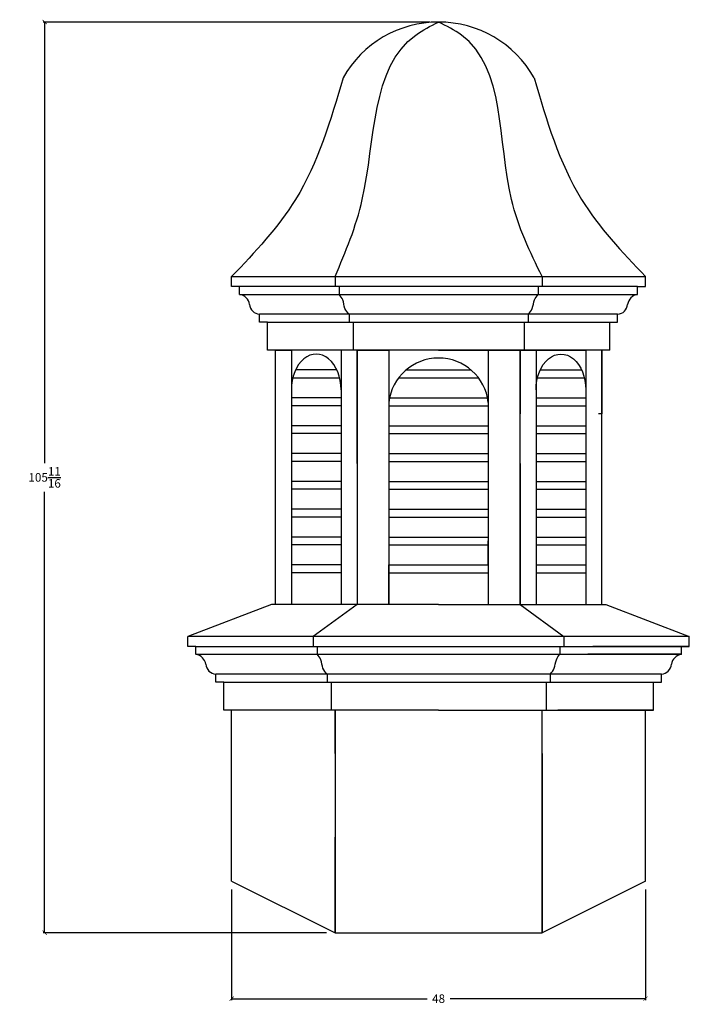
# Model space of a CAD drawing. Units: inches. Extents: x 24 to 102, y -2 to 113.
import ezdxf

# ---------------------------------------------------------------- set-up
doc = ezdxf.new("R2010")
doc.units = ezdxf.units.IN
doc.header["$MEASUREMENT"] = 0
doc.dimstyles.get("Standard").update_dxf_attribs({"dimtxt": 0.9925, "dimasz": 0.4925, "dimexe": 0.18, "dimexo": 1, "dimgap": 0.5, "dimtad": 0, "dimtih": 1, "dimtoh": 1, "dimdec": 4, "dimzin": 0, "dimdsep": 46, "dimlunit": 5, "dimtxsty": 'Standard', "dimblk": 'ARCHTICK', "dimcen": 0.09, "dimadec": 0, "dimazin": 0, "dimtfac": 1, "dimtdec": 4, "dimtofl": 0, "dimtmove": 2, "dimatfit": 2, "dimfxl": 1, "dimtolj": 1, "dimtzin": 0, "dimarcsym": 0})

# ---------------------------------------------------------------- blocks, each defined once
blk = doc.blocks.new('_ArchTick')
at = {"color": 0, "linetype": 'ByBlock', "const_width": 0.15}
blk.add_lwpolyline([(-0.5, -0.5), (0.5, 0.5)], dxfattribs=at)
blk = doc.blocks.new('*D10')
at = {"color": 0, "lineweight": -2}
for p, q in [((72.05, 112.23), (27.18, 112.23)), ((27.36, 112.23), (27.36, 61.04)), ((27.36, 6.54), (27.36, 57.72)), ((60.05, 6.54), (27.18, 6.54))]:
    blk.add_line(p, q, dxfattribs=at)
at = {"layer": 'Defpoints', "color": 0}
for p in [(73.05, 112.23), (27.36, 6.54), (61.05, 6.54)]:
    blk.add_point(p, dxfattribs=at)
at = {"color": 0, "lineweight": -2, "xscale": 0.4924999999999999, "yscale": 0.4924999999999999, "zscale": 0.4924999999999999}
for p, rotation in [((27.36, 112.23), 90), ((27.36, 6.54), 270)]:
    blk.add_blockref('_ArchTick', p, dxfattribs=dict(at, rotation=rotation))
at = {"color": 0, "insert": (27.36, 59.38), "char_height": 0.9925, "attachment_point": 5}
blk.add_mtext('\\A1;105{\\H1.000000x;\\S11/16;}', dxfattribs=at)
blk = doc.blocks.new('*D11')
at = {"color": 0, "lineweight": -2}
for p, q in [((49.05, 11.54), (49.05, -1.3)), ((97.05, 11.54), (97.05, -1.3)), ((49.05, -1.12), (71.72, -1.12)), ((97.05, -1.12), (74.38, -1.12))]:
    blk.add_line(p, q, dxfattribs=at)
at = {"layer": 'Defpoints', "color": 0}
for p in [(49.05, 12.54), (97.05, 12.54), (97.05, -1.12)]:
    blk.add_point(p, dxfattribs=at)
at = {"color": 0, "lineweight": -2, "xscale": 0.4924999999999999, "yscale": 0.4924999999999999, "zscale": 0.4924999999999999, "rotation": 180}
blk.add_blockref('_ArchTick', (49.05, -1.12), dxfattribs=at)
at = {"color": 0, "lineweight": -2, "xscale": 0.4924999999999999, "yscale": 0.4924999999999999, "zscale": 0.4924999999999999}
blk.add_blockref('_ArchTick', (97.05, -1.12), dxfattribs=at)
at = {"color": 0, "insert": (73.05, -1.12), "char_height": 0.992, "attachment_point": 5}
blk.add_mtext('\\A1;48', dxfattribs=at)

msp = doc.modelspace()

# ---------------------------------------------------------------- linework, layer by layer
for p, q in [((49.04999, 81.53663), (49.04999, 82.69048)), ((49.04999, 82.69048), (97.04989, 82.69048)), ((61.04997, 82.69048), (61.04997, 81.53663)), ((85.04992, 82.69048), (85.04992, 81.53663)), ((97.04989, 81.53663), (97.04989, 82.69048)), ((49.97307, 81.53663), (49.04999, 81.53663)), ((49.97307, 80.61356), (49.97307, 81.53663)), ((96.12682, 81.53663), (49.97307, 81.53663)), ((61.51151, 81.53663), (61.51151, 80.61356)), ((84.58838, 81.53663), (84.58838, 80.61356)), ((96.12682, 80.61356), (96.12682, 81.53663)), ((96.12682, 81.53663), (97.04989, 81.53663)), ((49.97307, 80.61356), (96.12682, 80.61356)), ((52.28076, 77.38279), (52.28076, 78.30587)), ((93.81913, 78.30587), (52.28076, 78.30587)), ((62.66535, 78.30587), (62.66535, 77.38279)), ((83.43454, 78.30587), (83.43454, 77.38279)), ((93.81913, 77.38279), (93.81913, 78.30587)), ((53.20383, 77.38279), (52.28076, 77.38279)), ((53.20383, 74.15203), (53.20383, 77.38279)), ((53.20383, 77.38279), (92.89606, 77.38279)), ((63.12689, 77.38279), (63.12689, 74.15203)), ((82.973, 77.38279), (82.973, 74.15203)), ((92.89606, 74.15203), (92.89606, 77.38279)), ((92.89606, 77.38279), (93.81913, 77.38279)), ((54.12691, 74.15203), (53.20383, 74.15203)), ((92.89606, 74.15203), (54.12691, 74.15203)), ((54.12691, 44.61363), (54.12691, 74.15203)), ((54.12691, 74.15203), (55.97306, 74.15203)), ((55.97306, 74.15203), (55.97306, 44.61363)), ((63.58842, 74.15203), (61.74227, 74.15203)), ((61.74227, 74.15203), (61.74227, 44.61363)), ((73.04994, 74.15203), (61.97304, 74.15203)), ((63.58842, 61.00146), (63.58842, 74.15203)), ((63.58842, 74.15203), (63.58842, 44.61363)), ((63.58842, 74.15203), (63.58842, 66.76743)), ((63.58842, 74.15203), (67.28072, 74.15203)), ((73.04994, 74.15203), (65.66534, 74.15203)), ((67.28072, 74.15203), (67.28072, 44.61363)), ((67.28072, 74.15203), (67.28072, 66.76743)), ((73.04994, 74.15203), (84.12684, 74.15203)), ((73.04994, 74.15203), (80.43454, 74.15203)), ((82.51146, 74.15203), (78.81916, 74.15203)), ((78.81916, 74.15203), (78.81916, 44.61363)), ((78.81916, 74.15203), (78.81916, 66.76743)), ((82.51146, 44.61363), (82.51146, 74.15203)), ((82.51146, 74.15203), (84.35761, 74.15203)), ((82.51146, 74.15203), (82.51146, 66.76743)), ((84.35761, 74.15203), (84.35761, 44.61363)), ((84.35761, 74.15203), (90.12683, 74.15203)), ((90.12683, 74.15203), (90.12683, 44.61363)), ((91.97298, 44.61363), (91.97298, 74.15203)), ((91.97298, 74.15203), (91.97298, 66.76743)), ((56.13803, 70.92127), (61.5773, 70.92127)), ((61.25616, 71.84434), (56.45917, 71.84434)), ((68.41606, 70.92127), (77.68382, 70.92127)), ((69.28672, 71.84434), (76.81316, 71.84434)), ((84.52259, 70.92127), (89.96186, 70.92127)), ((84.84373, 71.84434), (89.64071, 71.84434)), ((61.74227, 68.61358), (55.97306, 68.61358)), ((67.28072, 68.61358), (78.81916, 68.61358)), ((82.51146, 68.61358), (82.51146, 66.76743)), ((84.35761, 68.61358), (90.12683, 68.61358)), ((61.74227, 67.69051), (55.97306, 67.69051)), ((67.28072, 67.69051), (78.81916, 67.69051)), ((67.28072, 67.69051), (78.81916, 67.69051)), ((84.35761, 67.69051), (90.12683, 67.69051)), ((84.35761, 67.69051), (90.12683, 67.69051)), ((91.97298, 66.76743), (91.57964, 66.76743)), ((61.74227, 65.38282), (55.97306, 65.38282)), ((67.28072, 65.38282), (78.81916, 65.38282)), ((84.35761, 65.38282), (90.12683, 65.38282)), ((61.74227, 64.45974), (55.97306, 64.45974)), ((67.28072, 64.45974), (78.81916, 64.45974)), ((84.35761, 64.45974), (90.12683, 64.45974)), ((61.74227, 62.15206), (55.97306, 62.15206)), ((67.28072, 62.15206), (78.81916, 62.15206)), ((84.35761, 62.15206), (90.12683, 62.15206)), ((61.74227, 61.22898), (55.97306, 61.22898)), ((67.28072, 61.22898), (78.81916, 61.22898)), ((82.51146, 61.00146), (82.51146, 44.61363)), ((84.35761, 61.22898), (90.12683, 61.22898)), ((61.74227, 58.92129), (55.97306, 58.92129)), ((67.28072, 58.92129), (78.81916, 58.92129)), ((84.35761, 58.92129), (90.12683, 58.92129)), ((61.74227, 57.99822), (55.97306, 57.99822)), ((67.28072, 57.99822), (78.81916, 57.99822)), ((84.35761, 57.99822), (90.12683, 57.99822)), ((61.74227, 55.69053), (55.97306, 55.69053)), ((67.28072, 55.69053), (78.81916, 55.69053)), ((84.35761, 55.69053), (90.12683, 55.69053)), ((61.74227, 54.76746), (55.97306, 54.76746)), ((67.28072, 54.76746), (78.81916, 54.76746)), ((84.35761, 54.76746), (90.12683, 54.76746)), ((61.74227, 52.45977), (55.97306, 52.45977)), ((61.74227, 51.53669), (55.97306, 51.53669)), ((67.28072, 52.45977), (78.81916, 52.45977)), ((67.28072, 51.53669), (78.81916, 51.53669)), ((78.81916, 49.22901), (78.81916, 51.99823)), ((84.35761, 52.45977), (90.12683, 52.45977)), ((84.35761, 51.53669), (90.12683, 51.53669)), ((61.74227, 49.22901), (55.97306, 49.22901)), ((67.28072, 48.30593), (67.28072, 49.22901)), ((67.28072, 49.22901), (78.81916, 49.22901)), ((84.35761, 49.22901), (90.12683, 49.22901)), ((61.74227, 48.30593), (55.97306, 48.30593)), ((67.28072, 44.61363), (67.28072, 48.30593)), ((67.28072, 48.30593), (78.81916, 48.30593)), ((84.35761, 48.30593), (90.12683, 48.30593)), ((53.66537, 44.61363), (43.97308, 40.92133)), ((54.12691, 44.61363), (53.66537, 44.61363)), ((73.04994, 44.61363), (54.12691, 44.61363)), ((63.58842, 44.61363), (58.51151, 40.92133)), ((73.04994, 44.61363), (65.66534, 44.61363)), ((73.04994, 44.61363), (91.97298, 44.61363)), ((73.04994, 44.61363), (80.43454, 44.61363)), ((82.51146, 44.61363), (87.58837, 40.92133)), ((91.97298, 44.61363), (92.43452, 44.61363)), ((92.43452, 44.61363), (102.12681, 40.92133)), ((43.97308, 39.76749), (43.97308, 40.92133)), ((102.12681, 40.92133), (43.97308, 40.92133)), ((58.51151, 40.92133), (58.51151, 39.76749)), ((87.58837, 40.92133), (87.58837, 39.76749)), ((102.12681, 39.76749), (102.12681, 40.92133)), ((44.89616, 39.76749), (43.97308, 39.76749)), ((44.89616, 38.84441), (44.89616, 39.76749)), ((44.89616, 39.76749), (101.20373, 39.76749)), ((58.97305, 39.76749), (58.97305, 38.84441)), ((87.12684, 39.76749), (87.12684, 38.84441)), ((102.12681, 39.76749), (90.94384, 39.76749)), ((101.20373, 38.84441), (101.20373, 39.76749)), ((101.20373, 39.76749), (102.12681, 39.76749)), ((44.89616, 38.84441), (101.20373, 38.84441)), ((101.20373, 38.84441), (90.37578, 38.84441)), ((47.20384, 35.61365), (47.20384, 36.53673)), ((98.89604, 36.53673), (47.20384, 36.53673)), ((48.12692, 35.61365), (47.20384, 35.61365)), ((48.12692, 32.38289), (48.12692, 35.61365)), ((48.12692, 35.61365), (97.97297, 35.61365)), ((60.12689, 36.53673), (60.12689, 35.61365)), ((60.58843, 35.61365), (60.58843, 32.38289)), ((85.51146, 35.61365), (85.51146, 32.38289)), ((85.97299, 36.53673), (85.97299, 35.61365)), ((97.97297, 32.38289), (97.97297, 35.61365)), ((97.97297, 35.61365), (98.89604, 35.61365)), ((98.89604, 35.61365), (98.89604, 36.53673)), ((49.04999, 32.38289), (48.12692, 32.38289)), ((49.04999, 12.53678), (49.04999, 32.38289)), ((73.04994, 32.38289), (49.04999, 32.38289)), ((61.04997, 27.32135), (61.04997, 32.38289)), ((61.04997, 32.38289), (61.04997, 6.53679)), ((73.04994, 32.38289), (97.04989, 32.38289)), ((85.04992, 6.53679), (85.04992, 32.38289)), ((88.38757, 32.38289), (86.89607, 32.38289)), ((97.97297, 32.38289), (88.38757, 32.38289)), ((97.04989, 12.53678), (97.04989, 32.38289)), ((97.04989, 32.38289), (97.97297, 32.38289)), ((85.04992, 27.32135), (85.04992, 6.53679)), ((61.04997, 6.53679), (61.04997, 17.61369)), ((49.04999, 12.53678), (61.04997, 6.53679)), ((97.04989, 12.53678), (85.04992, 6.53679)), ((61.04997, 6.53679), (85.04992, 6.53679))]:
    msp.add_line(p, q)
for centre, radius, start, end in [((73.04994, 99.50363), 12.72525, 29.4871257, 150.5128743), ((49.768, 79.25465), 1.37429, 8.5814271, 81.4185729), ((96.33188, 79.25465), 1.37429, 98.5814271, 171.4185729), ((52.38733, 79.56628), 1.26491, 184.8329804, 265.1670196), ((93.71256, 79.56628), 1.26491, 274.8329804, 355.1670196), ((73.04994, 67.42265), 5.80631, 6.4794006, 173.5205994), ((44.69109, 37.4855), 1.37429, 8.5814271, 81.4185729), ((101.4088, 37.4855), 1.37429, 98.5814271, 171.4185729), ((47.31041, 37.79714), 1.26491, 184.8329804, 265.1670196), ((98.78947, 37.79714), 1.26491, 274.8329804, 355.1670196)]:
    msp.add_arc(centre, radius, start, end)
msp.add_ellipse((58.85766, 69.53666), major_axis=(0, 4.15384), ratio=0.694444444, start_param=4.71238898, end_param=7.853981634)
at = {"extrusion": (0, 0, -1)}
msp.add_ellipse((87.24222, 69.53666), major_axis=(0, 4.15384), ratio=0.694444444, start_param=4.71238898, end_param=7.853981634, dxfattribs=at)
for points in [[(61.04997, 82.69048), (64.20572, 91.64827), (70.40391, 110.71599), (73.04994, 112.22888)], [(85.04992, 82.69048), (81.50593, 91.64827), (75.69598, 110.71599), (73.04994, 112.22888)], [(61.97304, 105.76735), (56.4655, 91.64432), (49.04999, 82.69048)], [(84.12684, 105.76735), (89.63439, 91.64432), (97.04989, 82.69048)], [(62.66535, 78.30587), (62.18191, 78.9895), (61.93154, 79.99061), (61.51151, 80.61356)], [(83.43454, 78.30587), (83.91798, 78.9895), (84.16835, 79.99061), (84.58838, 80.61356)], [(60.12689, 36.53673), (59.64345, 37.22036), (59.39308, 38.22147), (58.97305, 38.84441)], [(85.97299, 36.53673), (86.45644, 37.22036), (86.7068, 38.22147), (87.12684, 38.84441)]]:
    msp.add_spline(points, degree=3)

# ---------------------------------------------------------------- dimensions: what is measured, and where the dimension line sits
dim = msp.add_linear_dim(base=(27.36398, 6.53679), p1=(73.04994, 112.22888), p2=(61.04997, 6.53679), angle=90, dimstyle='Standard')
dim.commit()
dim.dimension.update_dxf_attribs({"geometry": '*D10', "text_midpoint": (27.36398, 59.38283)})
dim = msp.add_linear_dim(base=(97.04989, -1.12272), p1=(49.04999, 12.53678), p2=(97.04989, 12.53678), dimstyle='Standard')
dim.commit()
dim.dimension.update_dxf_attribs({"geometry": '*D11', "text_midpoint": (73.04994, -1.12272)})

doc.saveas('drawing.dxf')
